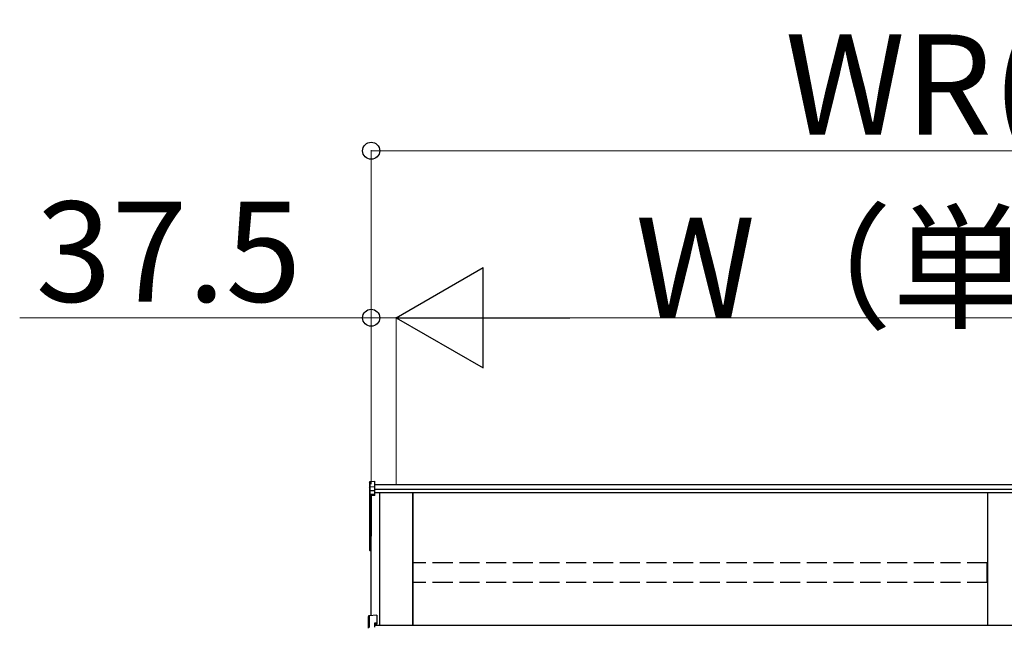
# Model space of a CAD drawing. Extents: x 0 to 31680, y 0 to 51283.
# Drawn here: x 12086 to 13560, y 43184 to 44092 of the extents above; entities that cross this region are included whole.
import ezdxf

# ---------------------------------------------------------------- set-up
doc = ezdxf.new("R2010")
doc.units = 0
doc.linetypes.add('YHIDDEN_1', pattern=[4, 3, -1])
doc.layers.add('YKK_A1', color=4, linetype='CONTINUOUS', lineweight=30)
doc.layers.add('YKK_D', color=6, linetype='CONTINUOUS', lineweight=13)
doc.styles.get("Standard").update_dxf_attribs({"font": 'txt', "bigfont": 'BIGFONT'})

msp = doc.modelspace()

# ---------------------------------------------------------------- linework, layer by layer
at = {"layer": 'YKK_A1'}
for p, q in [((12609.6, 43400), (12609.6, 43392.1)), ((12610.6, 43401), (12617.6, 43401.4)), ((12610.6, 43393), (12610.6, 43401)), ((12617.6, 43393.4), (12617.6, 43401.4)), ((14481.1, 43395.9), (12617.6, 43395.9)), ((12609.6, 43392.1), (12609.6, 43386.3)), ((12609.6, 43386.3), (12609.6, 43380.5)), ((12609.6, 43380.5), (12609.6, 43318.2)), ((12610.6, 43393), (12617.6, 43393.4)), ((12610.6, 43387.2), (12610.6, 43393)), ((12610.6, 43387.2), (12617.6, 43387.6)), ((12610.6, 43381.5), (12610.6, 43387.2)), ((12617.6, 43381.8), (12610.6, 43381.5)), ((12610.6, 43380.3), (12617.6, 43380.7)), ((12610.6, 43318), (12610.6, 43380.3)), ((12617.6, 43387.6), (12617.6, 43393.4)), ((14481.1, 43389), (12617.6, 43389)), ((12617.6, 43381.8), (12617.6, 43387.6)), ((14481.1, 43383.8), (12617.6, 43383.8)), ((12617.6, 43380.7), (12617.6, 43381.8)), ((12617.6, 43379.7), (12617.6, 43380.7)), ((12624.6, 43383.8), (12624.6, 43185.5)), ((12674.6, 43185.5), (12674.6, 43383.8)), ((12674.6, 43383.8), (12674.6, 43185.5)), ((13534.6, 43383.8), (13534.6, 43185.5)), ((12617.6, 43379.7), (12612.1, 43379.4)), ((12612.1, 43200.2), (12612.1, 43379.4)), ((12612.1, 43379.4), (12612.1, 43328.4)), ((12612.1, 43379.4), (12612.1, 43318.9)), ((12609.6, 43318.2), (12609.6, 43298.3)), ((12612.1, 43317.1), (12610.5, 43317.2)), ((12612.1, 43317.9), (12610.6, 43318)), ((12610.6, 43298.3), (12610.6, 43317.2)), ((12609.6, 43298.3), (12610.6, 43298.3)), ((12612.1, 43297.2), (12610.5, 43297.3)), ((12612.1, 43298.2), (12610.6, 43298.3)), ((14507.1, 43185.5), (12617.1, 43185.5))]:
    msp.add_line(p, q, dxfattribs=at)
at = {"layer": 'YKK_A1', "linetype": 'YHIDDEN_1', "ltscale": 10}
for p, q in [((13534.1, 43279.3), (12675.1, 43279.3)), ((12675.1, 43249.7), (12675.1, 43279.3)), ((13534.1, 43249.7), (13534.1, 43279.3)), ((13534.1, 43249.7), (12675.1, 43249.7))]:
    msp.add_line(p, q, dxfattribs=at)
at = {"layer": 'YKK_A1', "linetype": 'Continuous'}
for p, q in [((12608.1, 43181.2), (12608.1, 43199)), ((12620.6, 43200.8), (12609, 43200)), ((12609.1, 43200), (12609, 43200)), ((12620.6, 43200.8), (12609.1, 43200)), ((12609.1, 43200), (12609.1, 43182.2)), ((12620.6, 43188.9), (12617.1, 43188.7)), ((12617.1, 43188.7), (12617.1, 43182.6)), ((12620.6, 43200.8), (12620.6, 43188.9)), ((12620.6, 43200.8), (12620.6, 43200.8)), ((12620.6, 43188.9), (12620.6, 43187.4)), ((12620.6, 43187.4), (12617.1, 43187.2))]:
    msp.add_line(p, q, dxfattribs=at)
at = {"layer": 'YKK_A1'}
for centre, radius, start, end in [((12610.6, 43380.5), 0.991, 93.0304, 179.5937), ((12610.3, 43381.8), 1.47, 240.6129, 278.4698), ((12616.5, 43380.9), 6.02, 174.4848, 185.5152), ((12610.6, 43318.2), 1, 180, 265.9471), ((12610.3, 43319.5), 1.47, 240.6129, 278.4698), ((12613.9, 43317.5), 3.41, 172.3876, 186.2738), ((12610.6, 43298.3), 1, 180, 265.831), ((12614.2, 43297.8), 3.67, 171.5127, 187.1489)]:
    msp.add_arc(centre, radius, start, end, dxfattribs=at)
at = {"layer": 'YKK_A1', "linetype": 'Continuous'}
for radius, start, end in [(1, 94.0529, 180), (0.991, 93.0299, 179.5942)]:
    msp.add_arc((12609.1, 43199), radius, start, end, dxfattribs=at)
at = {"layer": 'YKK_A1', "extrusion": (0, -7e-15, -1)}
msp.add_ellipse((12610.6, 43400), major_axis=(0, 1.02), ratio=0.984808, start_param=4.712389, end_param=6.222099, dxfattribs=at)
at = {"layer": 'YKK_A1', "extrusion": (0, 0, -1)}
for centre in [(12610.6, 43392.1), (12610.6, 43386.3)]:
    msp.add_ellipse(centre, major_axis=(-1, 0), ratio=0.91288, start_param=0, end_param=1.50971, dxfattribs=at)
at = {"layer": 'YKK_D'}
for p, q in [((12612.1, 43396.9), (12612.1, 43896.9)), ((12612.1, 43895.9), (14507.1, 43895.9)), ((12612.1, 43645.9), (12086.1, 43645.9)), ((12612.1, 43396.9), (12612.1, 43646.9)), ((12649.6, 43645.9), (12612.1, 43645.9)), ((12649.6, 43396.9), (12649.6, 43646.9)), ((12649.6, 43396.9), (12649.6, 43646.9)), ((12649.6, 43645.9), (12700.6, 43645.9)), ((12799.6, 43645.9), (14319.6, 43645.9))]:
    msp.add_line(p, q, dxfattribs=at)
at = {"layer": 'YKK_D', "lineweight": -2}
for p, q in [((12649.6, 43645.9), (12779.5, 43720.9)), ((12779.5, 43570.9), (12779.5, 43720.9)), ((12649.6, 43645.9), (12779.5, 43570.9)), ((12649.6, 43645.9), (12909.4, 43645.9))]:
    msp.add_line(p, q, dxfattribs=at)
at = {"layer": 'YKK_D', "linetype": 'ByBlock', "lineweight": -2}
for centre in [(12612.1, 43895.9), (12612.1, 43645.9)]:
    msp.add_circle(centre, 12.8, dxfattribs=at)

# ---------------------------------------------------------------- texts
at = {"layer": 'YKK_D'}
for s, p in [('WR(単体)', (13231.6, 43919.9)), ('37.5', (12110.1, 43669.9)), ('W（単体）=P×n', (13007.6, 43645.9))]:
    msp.add_text(s, height=150, dxfattribs=at).set_placement(p)

doc.saveas('drawing.dxf')
